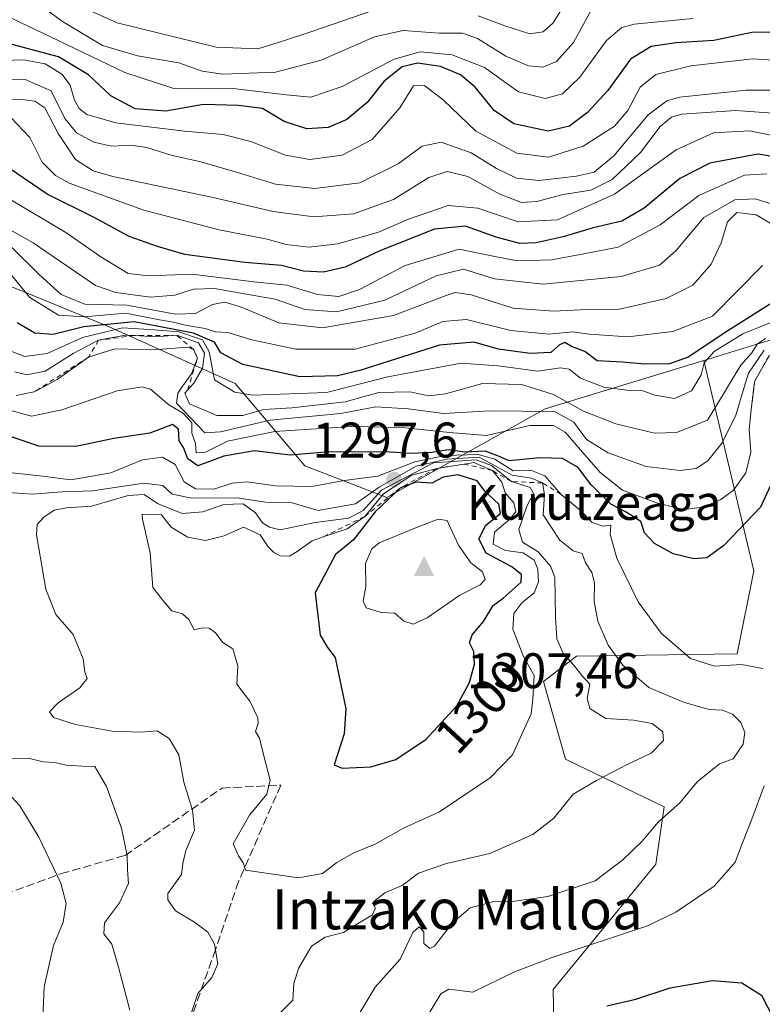
# Model space of a CAD drawing. Units: metres. Extents: x 579809 to 583247, y 4758963 to 4761325.
# Drawn here: x 580568 to 580717, y 4760706 to 4760903 of the extents above; entities that cross this region are included whole.
import ezdxf
from ezdxf.enums import TextEntityAlignment as Align

# ---------------------------------------------------------------- set-up
doc = ezdxf.new("R2010")
doc.units = ezdxf.units.M
doc.header["$MEASUREMENT"] = 0
doc.linetypes.add('DGN Style 2', pattern=[1.648017, 0.98881, -0.659207])
doc.linetypes.add('DGN Style 3', pattern=[2.307223, 1.648017, -0.659207])
for name, color, linetype, lineweight in [('Arbolado forestal CxS', 92, 'Continuous', 0), ('Cima', 7, 'Continuous', 0), ('Cota de cima', 7, 'Continuous', 0), ('Curva de nivel maestra', 30, 'Continuous', 30), ('Curva de nivel normal', 30, 'Continuous', 0), ('Escarpado lineal', 30, 'DGN Style 2', 0), ('Nombre de cima', 7, 'Continuous', 0), ('Pastizal CxS', 92, 'Continuous', 0), ('Punto de cota en terreno', 7, 'Continuous', 0), ('Roquedo CxS', 135, 'Continuous', 0), ('Rótulo de curva de nivel directora', 7, 'Continuous', 0), ('Rótulo de punto de cota en terreno', 7, 'Continuous', 0), ('Senda', 7, 'DGN Style 3', 0), ('Texto cartográfico', 7, 'Continuous', 0)]:
    doc.layers.add(name, color=color, linetype=linetype, lineweight=lineweight)
doc.styles.add('Style-Arial', font='txt')

# ---------------------------------------------------------------- blocks, each defined once
blk = doc.blocks.new('*U7')
at = {"layer": 'Pastizal CxS', "color": 92, "linetype": 'Continuous', "lineweight": 0}
blk.add_polyline3d([(580557.7943, 4760853.0973, 1251.1276), (580585.7181, 4760841.6735, 1248.3871), (580611.1031, 4760830.2499, 1252.3201), (580625.0649, 4760813.7491, 1275.0248), (580641.5658, 4760807.4025, 1288.7631), (580673.2975, 4760825.1717, 1262.208), (580705.1093, 4760834.8619, 1251.0666), (580715.0985, 4760792.7006, 1276.4161), (580711.7683, 4760776.0587, 1278.127), (580679.5893, 4760775.5953, 1289.2715), (580672.9183, 4760770.5117, 1294.3707), (580677.3583, 4760754.9785, 1292.4515), (580697.1559, 4760745.3835, 1287.7331), (580695.4423, 4760733.9181, 1284.117), (580674.8951, 4760708.798, 1278.8929), (580675.1309, 4760694.8231, 1271.8659)], dxfattribs=at)
blk = doc.blocks.new('5CIMA')
at = {"layer": 'Pastizal CxS', "color": 51, "linetype": 'Continuous', "lineweight": 0}
blk.add_solid([(-0.205, -0.136), (0, 0.273), (0.205, -0.136)], dxfattribs=at)
blk = doc.blocks.new('5PATER')
at = {"layer": 'Punto de cota en terreno', "linetype": 'Continuous', "lineweight": 0}
h = blk.add_hatch(color=51, dxfattribs=at)
edge = h.paths.add_edge_path()
edge.add_ellipse((0, 0), major_axis=(-0.11, -0.111), ratio=0.999422, start_angle=0, end_angle=360)

msp = doc.modelspace()

# ---------------------------------------------------------------- linework, layer by layer
at = {"layer": 'Arbolado forestal CxS', "color": 92, "linetype": 'Continuous', "lineweight": 0}
for points in [[(580484.7797, 4760890.3415, 1221.9161), (580517.1783, 4760877.2142, 1222.8068), (580534.9477, 4760865.7908, 1233.6669), (580557.7943, 4760853.0973, 1251.1276), (580585.7181, 4760841.6735, 1248.3871), (580611.1031, 4760830.2499, 1252.3201), (580625.0649, 4760813.7491, 1275.0248), (580641.5658, 4760807.4025, 1288.7631), (580673.2975, 4760825.1717, 1262.208), (580705.1093, 4760834.8619, 1251.0666)], [(580840.8421, 4760886.0925, 1250.2299), (580812.9177, 4760859.4387, 1263.1013), (580790.5783, 4760845.9553, 1263.4826), (580765.9545, 4760840.4011, 1267.4874), (580739.2997, 4760836.5941, 1264.7507), (580718.9915, 4760839.1327, 1258.2301), (580705.1093, 4760834.8619, 1251.0666), (580673.2975, 4760825.1717, 1262.208), (580641.5658, 4760807.4025, 1288.7631), (580625.0649, 4760813.7491, 1275.0248), (580611.1031, 4760830.2499, 1252.3201), (580585.7181, 4760841.6735, 1248.3871), (580557.7943, 4760853.0973, 1251.1276)], [(580790.5783, 4760845.9553, 1263.4826), (580765.9545, 4760840.4011, 1267.4874), (580739.2997, 4760836.5941, 1264.7507), (580718.9915, 4760839.1327, 1258.2301), (580705.1093, 4760834.8619, 1251.0666)]]:
    msp.add_polyline3d(points, dxfattribs=at)
at = {"layer": 'Curva de nivel maestra', "color": 30, "linetype": 'Continuous', "lineweight": 30, "flags": 128}
for points, elevation in [([(580719.32, 4760900.6501), (580714.72, 4760900.6101), (580707.1, 4760898.9501), (580699.49, 4760898.5301), (580694.55, 4760897.7801), (580690.41, 4760895.2401), (580685.82, 4760888.9801), (580681.78, 4760884.5201), (580678.18, 4760881.8101), (580673.91, 4760880.8001), (580666.97, 4760882.3001), (580663.03, 4760884.9801), (580659.22, 4760889.6001), (580656.31, 4760892.0901), (580652.3, 4760893.7501), (580647.71, 4760894.4601), (580644.59, 4760893.7201), (580641.02, 4760890.8101), (580637.58, 4760886.5301), (580633.54, 4760883.1601), (580629.75, 4760881.5401), (580625.47, 4760881.2501), (580620.98, 4760882.7601), (580616.6, 4760885.3801), (580611.78, 4760885.9601), (580604.78, 4760886.1501), (580597.23, 4760884.8501), (580591.08, 4760885.2601), (580586.2, 4760887.9001), (580581.74, 4760892.1001), (580575.7, 4760895.6801), (580566.44, 4760898.2001)], 1200), ([(580723.09, 4760875.0401), (580715.92, 4760876.1801), (580706.26, 4760874.4301), (580700.26, 4760871.3101), (580693.15, 4760865.3801), (580688.67, 4760862.8001), (580682.93, 4760861.4601), (580676.86, 4760859.6501), (580671.48, 4760858.4401), (580668.18, 4760858.2901), (580663.46, 4760859.5801), (580657.31, 4760861.7601), (580651.08, 4760861.2001), (580640.16, 4760856.8001), (580633.19, 4760853.5401), (580628.86, 4760852.5301), (580624.83, 4760852.7601), (580620.39, 4760853.8701), (580613.05, 4760854.4801), (580601.05, 4760856.1101), (580595.57, 4760857.6701), (580589.9, 4760859.6801), (580583.02, 4760863.4701), (580573.41, 4760868.1901), (580565.89, 4760873.3401)], 1225), ([(580720.28, 4760847.3301), (580709.89, 4760840.8001), (580701.95, 4760835.5201), (580698.19, 4760834.2101), (580693.25, 4760834.1401), (580688.77, 4760834.5001), (580683.7, 4760834.8201), (580681.2, 4760836.6501), (580678.57, 4760837.6901), (580677.24, 4760838.4601), (580676.16, 4760838.0101), (580674.42, 4760836.4801), (580670.3, 4760836.2501), (580663.94, 4760837.1001), (580658.96, 4760838.5301), (580652.09, 4760837.9201), (580636.13, 4760832.8301), (580631.65, 4760831.7801), (580624.08, 4760831.5701), (580612.67, 4760834.0401), (580608.28, 4760836.3701), (580606.98, 4760838.5401), (580602.79, 4760840.3601), (580590.86, 4760842.5901), (580580.79, 4760841.5801), (580574.61, 4760840.0401), (580570.94, 4760840.3301), (580567.44, 4760842.4301)], 1250), ([(580719.23, 4760811.5201), (580716.42, 4760805.4301), (580709.09, 4760797.7801), (580705.67, 4760795.3101), (580703.08, 4760795.1201), (580698.96, 4760796.0901), (580695.19, 4760798.1701), (580693.22, 4760800.3301), (580692.48, 4760802.6001), (580689.54, 4760804.4901), (580686.44, 4760806.0501), (580682.46, 4760810.0301), (580679.92, 4760813.4001), (580676.75, 4760815.2401), (580672.19, 4760815.3801), (580666.08, 4760814.7601), (580663.9, 4760815.6901), (580661.23, 4760816.6601), (580657.14, 4760816.4901), (580653.83, 4760816.9201), (580650.64, 4760816.4101), (580646.44, 4760816.2201), (580641.12, 4760816.5701), (580635.27, 4760816.4701), (580630.03, 4760816.5201), (580622.19, 4760815.9101), (580615.03, 4760816.7701), (580608.86, 4760815.6901), (580603.64, 4760813.7701), (580601.66, 4760815.1301), (580600.77, 4760817.4401), (580599.9, 4760818.7501), (580599.8, 4760821.1201), (580598.58, 4760822.0301), (580594, 4760820.3201), (580586.8, 4760819.2301), (580579.19, 4760817.6301), (580571.75, 4760817.7001), (580562.08, 4760820.9401)], 1275), ([(580632.55, 4760753.1601), (580638.32, 4760753.4001), (580643.33, 4760754.8801), (580649.39, 4760759.0001), (580655.54, 4760765.6401), (580658.14, 4760770.3101), (580659.1, 4760774.0301), (580658.97, 4760776.5201), (580658.13, 4760778.2601), (580658.67, 4760779.9101), (580660.93, 4760782.5401), (580662.88, 4760785.7601), (580664.85, 4760787.2501), (580668.5, 4760790.4301), (580668.52, 4760791.9701), (580666.61, 4760793.4901), (580661.43, 4760796.2501), (580659.99, 4760799.1401), (580661.38, 4760801.8601), (580664.32, 4760804.1901), (580663.97, 4760806.0401), (580661.19, 4760808.6401), (580659.65, 4760810.7601), (580655.76, 4760811.9501), (580652.84, 4760811.4801), (580650.59, 4760810.2901), (580647.45, 4760810.4701), (580644.26, 4760809.3601), (580639.19, 4760804.5101), (580634.84, 4760798.9401), (580631.26, 4760795.9501), (580627.17, 4760788.3101), (580628.17, 4760779.7801), (580629.61, 4760777.3201), (580631.16, 4760775.3201), (580633.33, 4760765.0201), (580632.95, 4760760.0201), (580630.99, 4760753.8201), (580632.55, 4760753.1601)], 1300), ([(580685.65, 4760705.5601), (580691.45, 4760706.9001), (580698.35, 4760709.1301), (580706.81, 4760710.5901), (580712.71, 4760710.1301), (580716.67, 4760707.6801), (580719.02, 4760703.1101)], 1275)]:
    msp.add_lwpolyline(points, dxfattribs=dict(at, elevation=elevation))
at = {"layer": 'Curva de nivel normal', "color": 30, "linetype": 'Continuous', "lineweight": 0, "flags": 128}
for points, elevation in [([(580682.53, 4760905.09), (580678.95, 4760898.61), (580675.55, 4760894.76), (580672.84, 4760893.65), (580669.92, 4760893.9), (580665.4, 4760895.82), (580659.74, 4760899.38), (580656.7, 4760900.45), (580652, 4760900.44), (580644.82, 4760900.99), (580639.08, 4760899.69), (580628.36, 4760895.03), (580619.21, 4760892.62), (580608.67, 4760892.24), (580604.5, 4760892.82), (580599.86, 4760894.53), (580591.53, 4760895.88), (580584.52, 4760898), (580576.49, 4760902.81), (580568.02, 4760909.04)], 1190), ([(580638.5, 4760904.93), (580626.53, 4760900.78), (580620.65, 4760898.84), (580615.7, 4760897.33), (580607.32, 4760897.64), (580587.5, 4760902.51), (580582.24, 4760904.87)], 1185), ([(580676.86, 4760905.74), (580674.86, 4760902.5), (580672.86, 4760900.72), (580670.19, 4760900.32), (580665.2, 4760901.95), (580659.86, 4760903.91)], 1185), ([(580702.86, 4760903.39), (580691.1, 4760902.23), (580688.63, 4760901.61), (580685.59, 4760899), (580680.24, 4760891.6), (580676.77, 4760888.28), (580673.27, 4760887.35), (580667.93, 4760888.72), (580661.1, 4760893.57), (580654.62, 4760896.11), (580648.23, 4760896.72), (580643.01, 4760895.24), (580632.6, 4760889.75), (580626.29, 4760887.62), (580621.37, 4760888.07), (580611.25, 4760889.3), (580598.86, 4760889.33), (580589.01, 4760892.55), (580574, 4760899.78), (580565.12, 4760903.96)], 1195), ([(580723.29, 4760894.76), (580714.92, 4760895.28), (580702.45, 4760893.88), (580695.44, 4760892.19), (580692.3, 4760889.64), (580689.85, 4760884.98), (580687.15, 4760881.82), (580680.87, 4760877.83), (580673.97, 4760875.6), (580667.6, 4760876.38), (580659.4, 4760880.84), (580652.88, 4760887), (580649.12, 4760889.98), (580646.86, 4760889.89), (580644.12, 4760885.5), (580638.58, 4760879.16), (580632.55, 4760876.02), (580626.1, 4760875.12), (580621.2, 4760875.98), (580614.29, 4760878.75), (580608.7, 4760880.17), (580600.97, 4760880.8), (580587.22, 4760882.51), (580581.36, 4760884.14), (580579.87, 4760885.36), (580578.91, 4760887.04), (580578.03, 4760890.01), (580576.36, 4760892.26), (580573.03, 4760894.3), (580568.72, 4760895.11), (580562.65, 4760894.92)], 1205), ([(580726.26, 4760889.01), (580713.59, 4760889.04), (580700.27, 4760887.6), (580697.66, 4760886.89), (580693.96, 4760884.06), (580687.04, 4760875.86), (580683.08, 4760872.59), (580679.53, 4760871.78), (580672, 4760870.95), (580667.56, 4760871.4), (580663.5, 4760873.34), (580658.46, 4760876.46), (580652.45, 4760878.6), (580648.65, 4760877.79), (580643.83, 4760874.24), (580636.15, 4760870.47), (580627.12, 4760869.35), (580619.19, 4760870.22), (580612.28, 4760872.34), (580604.23, 4760874.68), (580598.32, 4760876.02), (580593.42, 4760877.53), (580590.3, 4760878), (580586.35, 4760877.81), (580582.77, 4760878.58), (580579.33, 4760880.45), (580576.97, 4760883.34), (580574.21, 4760888.9), (580569.02, 4760891.18), (580563.82, 4760891.11)], 1210), ([(580721.74, 4760884.2), (580711.5, 4760884.96), (580700.65, 4760884.23), (580698.62, 4760883.64), (580696.33, 4760881.72), (580692.36, 4760876.56), (580686.73, 4760871.12), (580682.41, 4760868.99), (580676.88, 4760868.13), (580671.6, 4760866.73), (580668.54, 4760866.53), (580664.22, 4760868.17), (580657.75, 4760871.74), (580653.62, 4760872.75), (580649.96, 4760871.5), (580642.86, 4760867.13), (580634.86, 4760864.23), (580626.89, 4760863.66), (580618.77, 4760864.74), (580606.74, 4760867.53), (580586.6, 4760871.72), (580582.66, 4760872.85), (580579.11, 4760875.14), (580575.62, 4760880.36), (580572.98, 4760885.49), (580570.96, 4760886.85), (580568.87, 4760887.11), (580558.53, 4760887.36)], 1215), ([(580722.33, 4760879.21), (580714.34, 4760880.85), (580707.05, 4760880.46), (580699.53, 4760877.06), (580687.19, 4760868.17), (580675.78, 4760863.01), (580667.89, 4760862.62), (580659.78, 4760865.39), (580653.86, 4760865.92), (580645.86, 4760863.2), (580639.86, 4760860.57), (580631.71, 4760858.22), (580625.91, 4760857.57), (580621.37, 4760858.11), (580617.53, 4760859.19), (580607.9, 4760861.01), (580592.8, 4760864.96), (580577.86, 4760870.42), (580575.1, 4760871.91), (580572.42, 4760874.62), (580569.95, 4760879.51), (580566.14, 4760883.58)], 1220), ([(580717.74, 4760872.27), (580713.25, 4760872), (580704.07, 4760867.95), (580696.33, 4760862.02), (580687.9, 4760857.58), (580681.03, 4760856.22), (580674.55, 4760855.02), (580667.69, 4760854.84), (580663.19, 4760855.72), (580656.02, 4760857.17), (580645.19, 4760853.89), (580636.07, 4760849.08), (580631.92, 4760847.68), (580627.65, 4760848.1), (580621.51, 4760849.96), (580614.84, 4760850.62), (580602.51, 4760852.17), (580593.85, 4760851.79), (580589.67, 4760852.32), (580584.17, 4760855.62), (580577.17, 4760860.48), (580566.14, 4760867.06)], 1230), ([(580721.16, 4760865.44), (580715.39, 4760867.28), (580711.32, 4760867.02), (580705.06, 4760863.48), (580699.53, 4760856.9), (580696.19, 4760853.97), (580688.53, 4760851.68), (580672.86, 4760850.13), (580663.12, 4760851.19), (580656.88, 4760853.17), (580651.45, 4760851.83), (580641.16, 4760846.96), (580631.47, 4760844.58), (580625.1, 4760845.09), (580619.18, 4760847.13), (580613.76, 4760848.09), (580607, 4760849.3), (580602.75, 4760849.18), (580599.02, 4760847.96), (580594.17, 4760847.53), (580587.21, 4760848.46), (580583.12, 4760849.9), (580570.64, 4760858.42), (580560.85, 4760863.92)], 1235), ([(580720.71, 4760860.98), (580715.58, 4760864.06), (580711.7, 4760864.48), (580709.84, 4760862.65), (580708.58, 4760858.46), (580706.54, 4760854.18), (580702.87, 4760849.98), (580697.57, 4760847.26), (580688.2, 4760845.16), (580681.63, 4760845.08), (580674.92, 4760844.71), (580666.88, 4760845.33), (580658.44, 4760847.98), (580655.24, 4760848.45), (580653.41, 4760847.89), (580642.89, 4760843.85), (580628.62, 4760841.39), (580619.86, 4760842.39), (580612.19, 4760845.64), (580609.08, 4760846.55), (580606.58, 4760846.06), (580603.19, 4760844.29), (580599.19, 4760844.12), (580589.41, 4760845.92), (580580.97, 4760846.13), (580576.27, 4760848.05), (580571.92, 4760852.04), (580566.08, 4760857.78)], 1240), ([(580716.87, 4760853.89), (580706.86, 4760843.75), (580698.87, 4760840.66), (580689.83, 4760839.6), (580682.11, 4760840.16), (580678.83, 4760840.6), (580674, 4760840.13), (580666.37, 4760840.87), (580657.53, 4760843.09), (580652.78, 4760842.69), (580647.19, 4760840.3), (580635.19, 4760837.15), (580623.32, 4760837.13), (580614.44, 4760838.98), (580609.65, 4760840.44), (580607.16, 4760840.61), (580605.13, 4760841.24), (580601.11, 4760841.96), (580598.8, 4760842.54), (580595.99, 4760842.99), (580589.2, 4760844.36), (580580.83, 4760843.61), (580575.68, 4760843.92), (580569.96, 4760847.5), (580563.7, 4760855)], 1245), ([(580719.85, 4760842.99), (580712.9, 4760840.21), (580707.15, 4760836.68), (580705.15, 4760834.36), (580704.56, 4760832), (580703.0645, 4760829.51), (580702.62, 4760828.77), (580699.22, 4760827.27), (580695.28, 4760827.88), (580692.86, 4760828.8), (580690.19, 4760828.83), (580685.0949, 4760829.51), (580685.02, 4760829.52), (580680.35, 4760831.3), (580678.1, 4760833.11), (580676.37, 4760833.36), (580671.8, 4760832.73), (580663.84, 4760833.8), (580656.41, 4760834.33), (580641.73, 4760831.59), (580633.6206, 4760829.51), (580629.41, 4760828.43), (580614.67, 4760827.88), (580611.07, 4760828.49), (580609.4186, 4760829.51), (580606.99, 4760831.01), (580605.93, 4760836.57), (580604.55, 4760839), (580599.82, 4760840.6), (580594.97, 4760841.03), (580588.52, 4760841.42), (580580.51, 4760839.46), (580573.44, 4760836.26), (580568.94, 4760835.63), (580565.51, 4760836.96)], 1255), ([(580717.42, 4760839.28), (580715.8, 4760838.14), (580714.68, 4760836.36), (580712.52, 4760833.89), (580709.8618, 4760829.51), (580709.17, 4760828.37), (580705.81, 4760822.93), (580699.61, 4760820.4), (580695.22, 4760820.31), (580687.48, 4760822.18), (580680.94, 4760824.71), (580674.92, 4760828.04), (580670.2855, 4760829.51), (580668.52, 4760830.07), (580660.74, 4760830.25), (580658.0951, 4760829.51), (580653.27, 4760828.16), (580649.93, 4760827.78), (580646.18, 4760828.55), (580639.91, 4760828.45), (580633.2, 4760826.56), (580622.5, 4760825.39), (580616.86, 4760825.05), (580612.68, 4760823.85), (580607.46, 4760823.8), (580602, 4760826.15), (580601.07, 4760828.28), (580601.6384, 4760828.9454), (580602.1208, 4760829.51), (580602.83, 4760830.34), (580604.57, 4760833.29), (580605, 4760836.31), (580603.81, 4760838.38), (580599.42, 4760839.9001), (580595.17, 4760839.62), (580590.95, 4760839.8517), (580589.16, 4760839.95), (580583.76, 4760838.9201), (580578.67, 4760836.25), (580573.06, 4760832.69), (580569.33, 4760832), (580566.97, 4760832.55)], 1260), ([(580717.18, 4760836.94), (580714.04, 4760832.31), (580713.1856, 4760829.51), (580711.48, 4760823.92), (580708.78, 4760818.37), (580705.91, 4760814.76), (580703.58, 4760813.21), (580700.34, 4760812.8), (580693.51, 4760813.63), (580685.94, 4760816.38), (580681.59, 4760819.04), (580679.06, 4760822.51), (580675.14, 4760824.62), (580662.09, 4760824.75), (580652.96, 4760824.2), (580645.79, 4760825.2), (580639.32, 4760825.6), (580632.33, 4760824.24), (580618.14, 4760822.88), (580608.19, 4760820.59), (580605.02, 4760820.39), (580599.4, 4760826.31), (580599.61, 4760828.32), (580600.4675, 4760829.51), (580602.37, 4760832.15), (580603.56, 4760835.3401), (580602.79, 4760837.0401), (580601.67, 4760837.5), (580594.74, 4760837), (580586.98, 4760837.22), (580581.73, 4760835.5401), (580575.44, 4760831.04), (580572.6257, 4760829.51), (580570.86, 4760828.5501), (580567.2, 4760827.86)], 1265), ([(580718.16, 4760835.7901), (580715.31, 4760830.7701), (580715.1457, 4760829.51), (580714.55, 4760824.9401), (580714.21, 4760821.03), (580714.54, 4760816.49), (580713.49, 4760812.34), (580711.02, 4760808.9), (580708.53, 4760807.03), (580704.93, 4760805.48), (580701.08, 4760805.02), (580695.8, 4760806.25), (580688.77, 4760808.89), (580684.28, 4760812.42), (580677.26, 4760820.5), (580674.95, 4760821.84), (580670.19, 4760821.84), (580661.53, 4760819.82), (580654.08, 4760820.41), (580644.64, 4760821.44), (580634.48, 4760821.6), (580619.06, 4760820.6), (580609.6, 4760818.7), (580605.19, 4760816.48), (580603.32, 4760816.34), (580603.21, 4760818.24), (580602.44, 4760820.31), (580602.41, 4760822.34), (580600.79, 4760824.24), (580597.84, 4760825.96), (580594.13, 4760829.14), (580592.693, 4760829.51), (580592.46, 4760829.57), (580592.081, 4760829.51), (580587.47, 4760828.78), (580576.39, 4760825), (580570.31, 4760823.72), (580565.39, 4760825.02)], 1270), ([(580716.93, 4760773.15), (580712.64, 4760773.9), (580707.21, 4760773.58), (580702.43, 4760775.16), (580696.55, 4760780.2), (580691.91, 4760786.49), (580687.63, 4760795.22), (580686.33, 4760800), (580686.44, 4760801.87), (580684.83, 4760801.65), (580682.7, 4760802.4), (580680.39, 4760804.81), (580676.5, 4760808.0201), (580673.19, 4760811.77), (580670.55, 4760812.79), (580666.86, 4760812.76), (580663.19, 4760815.08), (580659.86, 4760815.99), (580653.33, 4760815.84), (580647.17, 4760814.56), (580639.72, 4760811.66), (580632.96, 4760810.82), (580626.53, 4760809.59), (580619.19, 4760809.76), (580613.53, 4760810.53), (580610.53, 4760810.25), (580606.86, 4760809.08), (580603.19, 4760809.16), (580600.92, 4760810.57), (580599.09, 4760814.03), (580596.58, 4760815.46), (580592.53, 4760814.98), (580586.21, 4760812.35), (580578.18, 4760810.92), (580572.58, 4760811.7), (580562, 4760812.78)], 1280), ([(580660.04, 4760815.49), (580653.58, 4760815.08), (580647.42, 4760813.66), (580639.99, 4760809.48), (580635.24, 4760806.12), (580627.79, 4760804.8), (580622.53, 4760806.31), (580617.19, 4760806.47), (580611.53, 4760807.3), (580602.46, 4760807.25), (580598.53, 4760808.09), (580596.6, 4760809.8), (580592.81, 4760810.24), (580582.53, 4760808.76), (580576.42, 4760808.52), (580570.44, 4760808.04), (580564.76, 4760808.48)], 1285), ([(580659.47, 4760814.92), (580650.86, 4760814.37), (580640.5, 4760808.84), (580636.81, 4760804.78), (580633.92, 4760803.25), (580627.14, 4760802.4), (580620.16, 4760800.95), (580618.01, 4760801.46), (580616.64, 4760802.34), (580615.18, 4760804.3), (580612.74, 4760806.1), (580608.85, 4760806), (580604.68, 4760804.52), (580600.49, 4760804.17), (580595.57, 4760806.23), (580592.88, 4760807.97), (580589.69, 4760807.8), (580582.35, 4760805.66), (580577.31, 4760805.35), (580574.86, 4760804.88), (580572.77, 4760803.49), (580571.45, 4760801.97), (580571.28, 4760799.93), (580573.17, 4760789.05), (580575.21, 4760783.96), (580578.64, 4760779.96), (580580.63, 4760775.05), (580581.02, 4760772.47), (580581.43, 4760771.1), (580580, 4760769.26), (580575.66, 4760766.24), (580573.92, 4760764.43), (580574.69, 4760763.34), (580579.12, 4760761.9), (580586.45, 4760760.56), (580592.26, 4760760.38), (580595.5, 4760760.61), (580597.89, 4760759.13), (580599.84, 4760755.82), (580600.87, 4760750.32), (580602.6, 4760744.77), (580602.96, 4760740.74), (580601.23, 4760736.68), (580600.66, 4760734.04), (580600.36, 4760731.84), (580597.66, 4760728.03), (580597.62, 4760726.75), (580599.19, 4760724.56), (580603, 4760722.31), (580605.66, 4760720.32), (580606.96, 4760717.9), (580607.67, 4760713.96), (580606.47, 4760711.18), (580603.66, 4760707.97), (580602.22, 4760703.82)], 1290), ([(580658.95, 4760814.4), (580657.0288, 4760814.0959), (580651.56, 4760813.2301), (580646.54, 4760811.87), (580640.85, 4760808.12), (580637.11, 4760803.6001), (580633.6, 4760801.13), (580628.7852, 4760799.4909), (580626.58, 4760798.74), (580623.58, 4760796.58), (580622, 4760795.67), (580620.24, 4760795.7), (580618.88, 4760796.35), (580617.72, 4760797.51), (580616.12, 4760799.9), (580612.8, 4760801.44), (580608.9, 4760799.74), (580605.15, 4760798.78), (580601.66, 4760799.44), (580598.31, 4760801.43), (580596.38, 4760803.91), (580592.47, 4760804.08), (580592.58, 4760803.05), (580594.1, 4760796.31), (580594.6, 4760789.36), (580596.8, 4760786.53), (580598.43, 4760784.68), (580600.58, 4760784.07), (580601.87, 4760782.96), (580602.88, 4760780.86), (580604.65, 4760781.25), (580605.91, 4760781.23), (580607.16, 4760780.28), (580608.66, 4760778.34), (580610.68, 4760777.04), (580611.65, 4760773.66), (580611.48, 4760769.96), (580614.07, 4760766.58), (580615.69, 4760763.26), (580615.76, 4760762.12), (580615.24, 4760760.51), (580616.03, 4760759.15), (580616.85, 4760755.64), (580618.16, 4760750.76), (580617.45, 4760747.93), (580614.01, 4760743.76), (580610.75, 4760737.99), (580611.81, 4760735.6), (580612.72, 4760734.19), (580613.19, 4760732.71), (580623.86, 4760731.18), (580628.61, 4760732.05), (580631.52, 4760734.24), (580634.94, 4760736.22), (580639.19, 4760737.96), (580644.86, 4760741.11), (580652.07, 4760744.38), (580662.35, 4760751.29), (580666.73, 4760755.8), (580670.49, 4760764.08), (580670.81, 4760766.98), (580671.1, 4760771.73), (580668.92, 4760775.54), (580666.79, 4760780.99), (580666.97, 4760784.18), (580668.59, 4760786.3), (580671.1, 4760788.31), (580671.96, 4760790.48), (580671.8, 4760793.05), (580671.05, 4760794.84), (580668.84, 4760796.28), (580665.34, 4760796.79), (580662.86, 4760798.06), (580663.14, 4760800.42), (580666.22, 4760803.05), (580667.38, 4760804.5), (580666.99, 4760806.31), (580665.29, 4760808.32), (580664.6, 4760810.46), (580662.73, 4760812.7801), (580658.95, 4760814.4)], 1295), ([(580620.24, 4760704.18), (580622.68, 4760706.64), (580622.9, 4760709.98), (580623.8, 4760712.98), (580626.44, 4760717.49), (580629.15, 4760719.28), (580632.86, 4760720.26), (580636.53, 4760722.5), (580638.64, 4760723.76), (580639.21, 4760724.97), (580638.96, 4760726.42), (580641.11, 4760728.18), (580644.61, 4760729.67), (580647.87, 4760732.12), (580653.48, 4760734.05), (580662.18, 4760736.08), (580670.78, 4760739.86), (580675.04, 4760743.12), (580678.9, 4760747.94), (580683.57, 4760750.71), (580689.69, 4760753.92), (580694.5, 4760756.18), (580697.03, 4760758.71), (580696.84, 4760760.44), (580694.72, 4760762.12), (580690.97, 4760762.8), (580685.47, 4760763.11), (580682.26, 4760765.09), (580681.67, 4760767.12), (580682.23, 4760770.01), (580680.64, 4760771.75), (580679.28, 4760773.45), (580676.91, 4760776.23), (580675.62, 4760779.08), (580675.36, 4760783.42), (580675.2, 4760791.45), (580674.37, 4760793.65), (580671.88, 4760796.54), (580668.76, 4760798.45), (580668, 4760800.98), (580669.59, 4760805.64), (580670.96, 4760808.22), (580670.27, 4760809.42), (580666.55, 4760810.6001), (580662.49, 4760813.84), (580659.47, 4760814.92)], 1290), ([(580634.96, 4760702.25), (580639.19, 4760709.26), (580644.19, 4760714.88), (580646.72, 4760720.2), (580648.05, 4760721.33), (580648.94, 4760720.39), (580648.95, 4760718.01), (580650.13, 4760717.05), (580651.11, 4760717.46), (580654.7, 4760722.16), (580658.23, 4760725.18), (580662.7, 4760726.4), (580667.19, 4760726.48), (580673.8, 4760727.47), (580683.29, 4760730.56), (580688.82, 4760734.81), (580692.69, 4760738.44), (580695.95, 4760742.31), (580700.37, 4760746.31), (580703.77, 4760750.4), (580708.26, 4760754), (580710.95, 4760755.06), (580712.98, 4760757.98), (580713.33, 4760760.31), (580712.51, 4760762.29), (580710.83, 4760764), (580708.86, 4760764.78), (580706.19, 4760764.92), (580701.2, 4760766.34), (580697.21, 4760767.99), (580694.06, 4760769.3), (580688.87, 4760773.82), (580685.9, 4760777.8), (580683.86, 4760782.64), (580683.09, 4760786.54), (580683.18, 4760790.3), (580682.63, 4760792.38), (580681.37, 4760794.34), (580680.72, 4760796.15), (580678.86, 4760796.74), (580676.22, 4760798.86), (580672.91, 4760803.94), (580673.14, 4760808), (580672.75, 4760810.3101), (580670.56, 4760811.28), (580666.66, 4760811.86), (580660.04, 4760815.49)], 1285), ([(580651.8, 4760803.08), (580647.12, 4760801.28), (580640.02, 4760798.34), (580638.51, 4760797.08), (580637.24, 4760794.16), (580637.35, 4760789.55), (580636.76, 4760786.64), (580637.42, 4760785.32), (580640.42, 4760784.38), (580643.13, 4760784.25), (580644.94, 4760782.65), (580646.8, 4760782.03), (580649.63, 4760783.3), (580656.14, 4760787.84), (580660.27, 4760789.9), (580661.22, 4760790.95), (580660.74, 4760792.53), (580658.35, 4760794.29), (580655.88, 4760797.88), (580654.17, 4760801.62), (580653.65, 4760802.79), (580651.8, 4760803.08)], 1305), ([(580565.54, 4760755.04), (580569.6, 4760755.15), (580572.63, 4760754.41), (580574.95, 4760754.3), (580577.22, 4760753.78), (580580.55, 4760753.58), (580582.99, 4760753.52), (580585.36, 4760749.46), (580588.31, 4760741.16), (580589.5, 4760735.63), (580589.57, 4760732.8), (580589.73, 4760730.06), (580587.96, 4760726.2), (580584.95, 4760722.16), (580584.8, 4760719.96), (580586.39, 4760717.92), (580587.75, 4760713.31), (580590, 4760704.64)], 1285), ([(580648.9, 4760702.2), (580652.36, 4760707.94), (580653.96, 4760708.86), (580658.8, 4760708.25), (580666.99, 4760712.27), (580674.5, 4760715.16), (580693.81, 4760721.57), (580699.48, 4760724.33), (580707.14, 4760729.5), (580711.35, 4760734.29), (580712.85, 4760738.19), (580714.74, 4760742.95), (580717.21, 4760749.64)], 1280), ([(580565.46, 4760748.31), (580567.96, 4760745.64), (580571.8, 4760739.35), (580576.2, 4760730.13), (580577.24, 4760726.02), (580576.66, 4760722.31), (580574.71, 4760717.64), (580572.83, 4760709.31), (580572.33, 4760696.79), (580568.77, 4760685.55), (580564.52, 4760676.04)], 1280)]:
    msp.add_lwpolyline(points, dxfattribs=dict(at, elevation=elevation))
at = {"layer": 'Escarpado lineal', "color": 30, "linetype": 'DGN Style 2', "lineweight": 0}
for points in [[(580785.46, 4760844.5301, 1263.3426), (580780.8993, 4760843.6874, 1262.7991), (580770.74, 4760841.8101, 1264.8157), (580764.97, 4760840.8601, 1266.4396), (580753.75, 4760835.7001, 1275.0591), (580744.86, 4760833.9901, 1273.986), (580737.2008, 4760834.6674, 1269.0893), (580729.03, 4760837.4601, 1264.7679), (580721.2171, 4760837.3592, 1262.7919), (580718.16, 4760835.7901, 1263.1719), (580715.31, 4760830.7701, 1265.4229), (580714.55, 4760824.9401, 1266.7086)], [(580601.6384, 4760828.9454, 1262.3498), (580603.56, 4760835.3401, 1258.9129), (580602.79, 4760837.0401, 1259.1204), (580599.42, 4760839.9001, 1250.9386), (580590.95, 4760839.8517, 1253.915), (580583.76, 4760838.9201, 1255.7043), (580581.73, 4760835.5401, 1261.5576), (580570.86, 4760828.5501, 1262.578)], [(580676.5, 4760808.0201, 1280.738), (580672.75, 4760810.3101, 1281.1575), (580666.55, 4760810.6001, 1284.6456), (580662.73, 4760812.7801, 1283.3965), (580657.0288, 4760814.0959, 1279.4449), (580651.56, 4760813.2301, 1281.8392), (580644.26, 4760809.3601, 1288.1781), (580637.11, 4760803.6001, 1288.3529), (580628.7852, 4760799.4909, 1291.3633)]]:
    msp.add_polyline3d(points, dxfattribs=at)
at = {"layer": 'Pastizal CxS', "color": 92, "linetype": 'Continuous', "lineweight": 0}
for points in [[(580484.7797, 4760890.3415, 1221.9161), (580517.1783, 4760877.2142, 1222.8068), (580534.9477, 4760865.7908, 1233.6669), (580557.7943, 4760853.0973, 1251.1276), (580585.7181, 4760841.6735, 1248.3871), (580611.1031, 4760830.2499, 1252.3201), (580625.0649, 4760813.7491, 1275.0248), (580641.5658, 4760807.4025, 1288.7631), (580673.2975, 4760825.1717, 1262.208), (580705.1093, 4760834.8619, 1251.0666)], [(580705.1093, 4760834.8619, 1251.0666), (580715.0985, 4760792.7006, 1276.4161), (580711.7683, 4760776.0587, 1278.127), (580679.5893, 4760775.5953, 1289.2715), (580672.9183, 4760770.5117, 1294.3707), (580677.3583, 4760754.9785, 1292.4515), (580697.1559, 4760745.3835, 1287.7331), (580695.4423, 4760733.9181, 1284.117), (580674.8951, 4760708.798, 1278.8929), (580675.1309, 4760694.8231, 1271.8659)]]:
    msp.add_polyline3d(points, dxfattribs=at)
at = {"layer": 'Roquedo CxS', "color": 135, "linetype": 'Continuous', "lineweight": 0}
for points in [[(580675.1309, 4760694.8231, 1271.8659), (580674.8951, 4760708.798, 1278.8929), (580695.4423, 4760733.9181, 1284.117), (580697.1559, 4760745.3835, 1287.7331), (580677.3583, 4760754.9785, 1292.4515), (580672.9183, 4760770.5117, 1294.3707), (580679.5893, 4760775.5953, 1289.2715), (580711.7683, 4760776.0587, 1278.127), (580715.0985, 4760792.7006, 1276.4161), (580705.1093, 4760834.8619, 1251.0666), (580718.9915, 4760839.1327, 1258.2301), (580739.2997, 4760836.5941, 1264.7507), (580765.9545, 4760840.4011, 1267.4874), (580790.5783, 4760845.9553, 1263.4826), (580800.5675, 4760829.3123, 1264.7696), (580820.8643, 4760795.7183, 1251.5344), (580839.2299, 4760778.3435, 1246.4742)], [(580790.5783, 4760845.9553, 1263.4826), (580765.9545, 4760840.4011, 1267.4874), (580739.2997, 4760836.5941, 1264.7507), (580718.9915, 4760839.1327, 1258.2301), (580705.1093, 4760834.8619, 1251.0666)], [(580705.1093, 4760834.8619, 1251.0666), (580715.0985, 4760792.7006, 1276.4161), (580711.7683, 4760776.0587, 1278.127), (580679.5893, 4760775.5953, 1289.2715), (580672.9183, 4760770.5117, 1294.3707), (580677.3583, 4760754.9785, 1292.4515), (580697.1559, 4760745.3835, 1287.7331), (580695.4423, 4760733.9181, 1284.117), (580674.8951, 4760708.798, 1278.8929), (580675.1309, 4760694.8231, 1271.8659)]]:
    msp.add_polyline3d(points, dxfattribs=at)
at = {"layer": 'Senda', "color": 7, "linetype": 'DGN Style 3', "lineweight": 0}
msp.add_polyline3d([(580560.6353, 4760726.2953, 1275.5406), (580576.2539, 4760732.0213, 1280.6891), (580589.0841, 4760735.6707, 1285.2656), (580608.5241, 4760749.1829, 1292.484), (580620.2981, 4760749.7435, 1296.4661), (580611.7935, 4760730.4625, 1294.5289), (580607.1937, 4760716.7585, 1290.2617), (580596.2377, 4760686.1757, 1286.8886), (580582.2199, 4760662.8759, 1283.9777), (580572.7893, 4760638.4417, 1283.2564), (580568.2857, 4760615.8427, 1279.8477), (580564.5357, 4760597.8061, 1277.2978)], dxfattribs=at)

# ---------------------------------------------------------------- block references
at = {"layer": 'Cima', "color": 7, "linetype": 'Continuous', "lineweight": 0, "xscale": 10, "yscale": 10, "zscale": 10}
msp.add_blockref('5CIMA', (580649, 4760793, 1307.46), dxfattribs=at)
at = {"layer": 'Pastizal CxS', "color": 92, "linetype": 'Continuous', "lineweight": 0}
msp.add_blockref('*U7', (0, 0), dxfattribs=at)
at = {"layer": 'Punto de cota en terreno', "color": 7, "linetype": 'Continuous', "lineweight": 0, "xscale": 10, "yscale": 10, "zscale": 10}
msp.add_blockref('5PATER', (580643, 4760811, 1297.6), dxfattribs=at)

# ---------------------------------------------------------------- texts
at = {"layer": 'Cota de cima', "color": 7, "linetype": 'Continuous', "lineweight": 0, "style": 'Style-Arial'}
msp.add_text('1307,46', height=7, dxfattribs=at).set_placement((580657.599, 4760769.1875))
at = {"layer": 'Nombre de cima', "color": 7, "linetype": 'Continuous', "lineweight": 0, "style": 'Style-Arial'}
msp.add_text('Kurutzeaga', height=7, dxfattribs=at).set_placement((580657.599, 4760802.9219))
at = {"layer": 'Rótulo de curva de nivel directora', "color": 7, "linetype": 'Continuous', "lineweight": 0, "style": 'Style-Arial'}
msp.add_text('1300', height=7, rotation=47.193983, dxfattribs=at).set_placement((580660.3178, 4760765.6048), align=Align.MIDDLE_CENTER)
at = {"layer": 'Rótulo de punto de cota en terreno', "color": 7, "linetype": 'Continuous', "lineweight": 0, "style": 'Style-Arial'}
msp.add_text('1297,6', height=7, dxfattribs=at).set_placement((580626.6284, 4760815.4097))
at = {"layer": 'Texto cartográfico', "color": 7, "linetype": 'Continuous', "lineweight": 0, "style": 'Style-Arial'}
msp.add_text('Intzako Malloa', height=8, dxfattribs=at).set_placement((580655.6458, 4760724.8601), align=Align.MIDDLE_CENTER)

doc.saveas('drawing.dxf')
